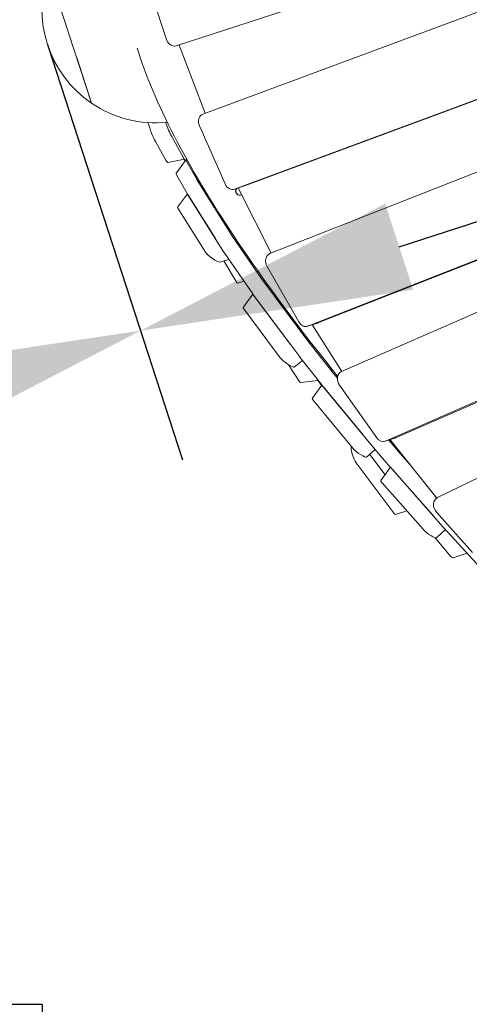
# Model space of a CAD drawing. Extents: x -6344 to 5287, y -6590 to 5586.
# Drawn here: x -1489 to -993, y -1534 to -446 of the extents above; entities that cross this region are included whole.
import ezdxf

# ---------------------------------------------------------------- set-up
doc = ezdxf.new("R2010")
doc.units = 0
for name, color, linetype in [('2D', 7, 'Continuous'), ('BEM-AMERICA', 7, 'Continuous'), ('BEM-SI-AMERICA', 7, 'Continuous'), ('BEM-SI-CANADA', 7, 'Continuous')]:
    doc.layers.add(name, color=color, linetype=linetype)
doc.styles.get("Standard").update_dxf_attribs({"font": 'arial.ttf'})
doc.dimstyles.new("America 1-8''", dxfattribs={"dimscale": 75, "dimtxt": 3.5, "dimasz": 4, "dimexe": 2, "dimexo": 0, "dimgap": 1, "dimtad": 0, "dimdec": 6, "dimlfac": 0.03937, "dimzin": 0, "dimdsep": 46, "dimlunit": 4, "dimtxsty": 'Standard', "dimcen": 2, "dimadec": 0, "dimazin": 0, "dimtfac": 1, "dimtdec": 6, "dimtofl": 0, "dimtmove": 0, "dimatfit": 3, "dimfxl": 2, "dimtolj": 1, "dimtzin": 0, "dimarcsym": 0})
doc.dimstyles.new('America SI', dxfattribs={"dimscale": 75, "dimtxt": 3.5, "dimasz": 4, "dimexe": 2, "dimexo": 0, "dimgap": 2, "dimtad": 0, "dimdec": 4, "dimlfac": 0.03937, "dimzin": 0, "dimdsep": 46, "dimlunit": 4, "dimtxsty": 'Standard', "dimcen": 2, "dimadec": 0, "dimazin": 0, "dimtfac": 1, "dimtdec": 4, "dimtofl": 0, "dimtmove": 0, "dimatfit": 3, "dimfxl": 2, "dimtolj": 1, "dimtzin": 0, "dimarcsym": 0})
doc.dimstyles.new('Europa SI', dxfattribs={"dimscale": 75, "dimtxt": 3.5, "dimasz": 4, "dimexe": 2, "dimexo": 0, "dimgap": 2, "dimtad": 0, "dimlfac": 0.001, "dimzin": 0, "dimdsep": 46, "dimtxsty": 'Standard', "dimcen": 2, "dimadec": 0, "dimazin": 0, "dimtfac": 1, "dimtofl": 0, "dimtmove": 0, "dimatfit": 3, "dimfxl": 2, "dimtolj": 1, "dimtzin": 0, "dimarcsym": 0})

# ---------------------------------------------------------------- blocks, each defined once
blk = doc.blocks.new('*D1')
at = {"layer": 'BEM-AMERICA', "color": 0, "lineweight": -2, "transparency": 16777216}
for p, q in [((-1464.7, -1534.1), (-1464.7, -2584.1)), ((1464.7, -1534.1), (1464.7, -2584.1)), ((-1164.7, -2434.1), (-620.9, -2434.1)), ((1164.7, -2434.1), (620.9, -2434.1))]:
    blk.add_line(p, q, dxfattribs=at)
at = {"layer": 'BEM-AMERICA', "color": 0, "transparency": 16777216}
for points in [[(-1164.7, -2384.1), (-1164.7, -2484.1), (-1464.7, -2434.1)], [(1164.7, -2384.1), (1164.7, -2484.1), (1464.7, -2434.1)]]:
    blk.add_solid(points, dxfattribs=at)
at = {"layer": 'Defpoints', "color": 0, "transparency": 16777216}
for p in [(-1464.7, -1534.1), (1464.7, -1534.1), (1464.7, -2434.1)]:
    blk.add_point(p, dxfattribs=at)
at = {"layer": 'BEM-AMERICA', "color": 0, "transparency": 16777216, "insert": (0, -2434.1), "char_height": 262.5, "attachment_point": 5}
blk.add_mtext('\\A1;9\'-7{\\H1.000000x;\\S21/64;}"', dxfattribs=at)
blk = doc.blocks.new('*D3')
at = {"layer": 'BEM-AMERICA', "color": 0, "lineweight": -2, "transparency": 16777216}
for p, q in [((-1464.7, 1533.7), (-2514.7, 1533.7)), ((-2364.7, 1233.7), (-2364.7, 713.3)), ((-2364.7, -1234.1), (-2364.7, -713.7)), ((-1464.7, -1534.1), (-2514.7, -1534.1))]:
    blk.add_line(p, q, dxfattribs=at)
at = {"layer": 'BEM-AMERICA', "color": 0, "transparency": 16777216}
for points in [[(-2414.7, 1233.7), (-2314.7, 1233.7), (-2364.7, 1533.7)], [(-2414.7, -1234.1), (-2314.7, -1234.1), (-2364.7, -1534.1)]]:
    blk.add_solid(points, dxfattribs=at)
at = {"layer": 'Defpoints', "color": 0, "transparency": 16777216}
for p in [(-2364.7, 1533.7), (-1464.7, 1533.7, 0), (-1464.7, -1534.1)]:
    blk.add_point(p, dxfattribs=at)
at = {"layer": 'BEM-AMERICA', "color": 0, "transparency": 16777216, "insert": (-2364.7, -0.2), "char_height": 262.5, "attachment_point": 5, "rotation": 90}
blk.add_mtext('\\A1;10\'-0{\\H1.000000x;\\S25/32;}"', dxfattribs=at)
blk = doc.blocks.new('*D27')
at = {"layer": 'BEM-SI-AMERICA', "color": 0, "lineweight": -2, "transparency": 16777216}
for p, q in [((-1458.6, -473.9), (-1309.6, -932.5)), ((-1641.3, -882.6), (-1967.5, -988.6)), ((-3198.1, -1039.1), (-3049.1, -1497.7)), ((-2810.1, -1262.4), (-2483.9, -1156.4))]:
    blk.add_line(p, q, dxfattribs=at)
at = {"layer": 'BEM-SI-AMERICA', "color": 0, "transparency": 16777216}
for points in [[(-1656.7, -835), (-1625.8, -930.1), (-1356, -789.9)], [(-2825.6, -1214.8), (-2794.7, -1309.9), (-3095.4, -1355.1)]]:
    blk.add_solid(points, dxfattribs=at)
at = {"layer": 'Defpoints', "color": 0, "transparency": 16777216}
for p in [(-1458.6, -473.9), (-1356, -789.9), (-3198.1, -1039.1)]:
    blk.add_point(p, dxfattribs=at)
at = {"layer": 'BEM-SI-AMERICA', "color": 0, "transparency": 16777216, "insert": (-2225.7, -1072.5), "char_height": 262.5, "attachment_point": 5, "rotation": 18.0001}
blk.add_mtext("\\A1;6'", dxfattribs=at)
blk = doc.blocks.new('*D28')
at = {"layer": 'BEM-SI-CANADA', "color": 0, "lineweight": -2, "transparency": 16777216}
for p, q in [((-1458.6, -473.9), (-1309.6, -932.5)), ((-1070.6, -697.2), (-785.3, -604.5)), ((-3198.1, -1039.1), (-3049.1, -1497.7)), ((-3380.8, -1447.8), (-3666.1, -1540.5))]:
    blk.add_line(p, q, dxfattribs=at)
at = {"layer": 'BEM-SI-CANADA', "color": 0, "transparency": 16777216}
for points in [[(-1086.1, -649.6), (-1055.2, -744.7), (-1356, -789.9)], [(-3396.2, -1400.2), (-3365.3, -1495.3), (-3095.4, -1355.1)]]:
    blk.add_solid(points, dxfattribs=at)
at = {"layer": 'Defpoints', "color": 0, "transparency": 16777216}
for p in [(-1458.6, -473.9), (-1356, -789.9), (-3198.1, -1039.1)]:
    blk.add_point(p, dxfattribs=at)
at = {"layer": 'BEM-SI-CANADA', "color": 0, "transparency": 16777216, "insert": (-2225.7, -1072.5), "char_height": 262.5, "attachment_point": 5, "rotation": 18.0001}
blk.add_mtext('\\A1;1.83m', dxfattribs=at)
blk = doc.blocks.new('*D44')
at = {"layer": 'BEM-AMERICA', "color": 0, "lineweight": -2, "transparency": 16777216}
for p, q in [((0, 3362.7), (-5124.8, 3362.7)), ((-4974.8, 3062.7), (-4974.8, 728.1)), ((-4974.8, -3062.7), (-4974.8, -728.1)), ((0, -3362.7), (-5124.8, -3362.7))]:
    blk.add_line(p, q, dxfattribs=at)
at = {"layer": 'BEM-AMERICA', "color": 0, "transparency": 16777216}
for points in [[(-5024.8, 3062.7), (-4924.8, 3062.7), (-4974.8, 3362.7)], [(-5024.8, -3062.7), (-4924.8, -3062.7), (-4974.8, -3362.7)]]:
    blk.add_solid(points, dxfattribs=at)
at = {"layer": 'Defpoints', "color": 0, "transparency": 16777216}
for p in [(0, 3362.7), (-4974.8, -3362.7), (0, -3362.7)]:
    blk.add_point(p, dxfattribs=at)
at = {"layer": 'BEM-AMERICA', "color": 0, "transparency": 16777216, "insert": (-4974.8, 0), "char_height": 262.5, "attachment_point": 5, "rotation": 90}
blk.add_mtext('\\A1;22\'-0{\\H1.000000x;\\S25/32;}"', dxfattribs=at)

msp = doc.modelspace()

# ---------------------------------------------------------------- linework, layer by layer
at = {"layer": '2D', "lineweight": 0}
for p, q in [((-150.0546357, -96.0714894), (-1316.8577561, -475.1872231)), ((-1287.1954982, -550.5871031), (-132.2171405, -121.4910402)), ((-1241.2273256, -630.0001443), (-183.6950108, -237.107109)), ((-194.6646591, -240.6714062), (-1252.196974, -633.5644416)), ((-1213.3671708, -704.8148946), (-286.9274914, -339.5060352)), ((-1410.1111849, -538.6097976), (-1457.3907934, -393.0981533)), ((-1327.5055448, -468.1322669), (-1349.1367687, -401.5583219)), ((-356.5828068, -463.6490439), (-1171.3644611, -784.9294935)), ((-345.6131584, -460.0847466), (-1160.3948127, -781.3651963)), ((-1284.5898085, -549.6190406), (-1313.3319285, -474.3764264)), ((-1426.4458891, -488.3367704), (-1410.1111849, -538.6097976)), ((-1134.3843351, -835.0977961), (-419.7136762, -522.0610549)), ((-1262.6373464, -627.7875059), (-1290.9597195, -563.658729)), ((-1321.5813996, -575.3729169), (-1308.9508944, -598.3246345)), ((-1339.3378498, -581.1179439), (-1328.0116165, -601.7086574)), ((-1325.9195149, -604.0388591), (-1307.6785659, -600.5802196)), ((-1305.390294, -600.3045743), (-1316.359872, -615.4030734)), ((-1308.8521598, -598.5017822), (-1306.7654546, -602.1973417)), ((-1304.8434009, -603.3276932), (-1293.6293397, -623.3203697)), ((-1315.8129789, -618.4261924), (-1304.5989177, -638.4188688)), ((-1293.524125, -623.4975812), (-1254.6117448, -685.7964792)), ((-1241.475198, -630.0864178), (-1252.4448464, -633.6507151)), ((-1304.366877, -638.7991293), (-1315.0986216, -653.5702753)), ((-1304.493703, -638.5960803), (-1265.5813228, -700.8949783)), ((-1303.8415312, -639.656694), (-1273.4816994, -688.2629231)), ((-1211.8353666, -704.2108815), (-1247.8611022, -632.8018666)), ((-493.6611459, -652.5303013), (-1085.8744242, -911.9288262)), ((-1074.9047758, -908.3645289), (-482.6914976, -648.9660041)), ((-1314.8111092, -654.7551931), (-1284.4512774, -703.3614222)), ((-1254.4712323, -686.0101731), (-1221.3205139, -734.1599407)), ((-1265.4408103, -701.1086723), (-1232.2900919, -749.2584398)), ((-1268.8218101, -714.0949812), (-1258.3632714, -711.388445)), ((-1263.9834981, -712.8428879), (-1250.6480337, -735.4979354)), ((-1181.3469966, -780.3370892), (-1216.4387275, -718.9811421)), ((-1248.7619479, -737.3780201), (-1241.9855864, -735.1762169)), ((-1221.1588737, -734.3852201), (-1169.4836911, -803.7512091)), ((-1232.1365429, -749.4728395), (-1242.8042426, -764.155834)), ((-1232.1284517, -749.4837192), (-1180.4532691, -818.8497083)), ((-1231.2449994, -750.681226), (-1190.9309014, -804.7967056)), ((-1242.2145774, -765.7797251), (-1201.9004794, -819.8952047)), ((-1028.480285, -974.3916462), (-595.6420778, -763.9961987)), ((-1160.7600989, -781.4964247), (-1171.7297473, -785.060722)), ((-1166.5385396, -783.4847361), (-1166.5919599, -783.3913338)), ((-1133.8576873, -834.8671162), (-1166.245101, -783.9708951)), ((-1169.3345147, -803.9458278), (-1145.0396331, -834.8091845)), ((-1186.3794487, -830.0990252), (-1177.2572233, -822.9149619)), ((-1180.3040927, -819.0443269), (-1156.0092111, -849.9076836)), ((-1192.7659035, -827.5246631), (-1181.1273182, -845.7637424)), ((-1144.8869848, -834.9986197), (-1138.8522666, -842.3241861)), ((-1179.5640749, -847.2430031), (-1160.0770214, -844.9208217)), ((-1161.0586513, -843.4930538), (-1156.2114553, -850.543237)), ((-1155.8728971, -850.0772464), (-1166.4886432, -864.6887322)), ((-1155.8565628, -850.0971188), (-1099.6295784, -918.3512598)), ((-1154.6275753, -851.5981781), (-1110.8337093, -904.7597114)), ((-1095.463001, -908.3879966), (-1136.6260606, -850.134292)), ((-1165.5971533, -866.6966772), (-1121.8032873, -919.8582105)), ((-1075.4879982, -908.5864205), (-1086.4576466, -912.1507178)), ((-1082.230112, -910.7770922), (-1069.5723012, -925.5894123)), ((-1080.5074677, -910.4644988), (-1080.6494893, -910.2635106)), ((-1029.2721373, -974.8487225), (-1080.1121461, -910.991449)), ((-1106.560123, -929.6574656), (-1097.3203136, -921.0535888)), ((-1099.6295784, -918.3512598), (-1080.5418792, -940.6879114)), ((-1103.220345, -926.5475489), (-1086.3131634, -949.0017669)), ((-1069.4254307, -925.758545), (-1058.4140818, -938.2451663)), ((-1118.2220851, -935.9510723), (-1076.0434206, -991.9680329)), ((-1080.3954112, -940.8565878), (-1090.9664965, -955.4066027)), ((-1080.3950087, -940.8570442), (-1022.0780408, -1006.9871699)), ((-1078.811315, -942.6605973), (-1033.3225243, -994.2438595)), ((-1089.780893, -957.7590965), (-1044.2921023, -1009.3423586)), ((-1062.3927946, -988.8165821), (-1074.8117131, -992.851807)), ((-989.7697963, -1034.9170958), (-1029.681184, -990.3429084)), ((-1029.3430516, -1018.7970651), (-1019.5893087, -1009.7146265)), ((-1021.8856504, -1007.2014105), (-980.8939969, -1052.0644554)), ((-1019.9756903, -1010.0744152), (-1017.7338542, -1011.7453165)), ((-1031.1089753, -1018.657251), (-1014.1147751, -1038.8663449)), ((-995.7416846, -1035.8145015), (-1011.0088534, -1040.7751959))]:
    msp.add_line(p, q, dxfattribs=at)
for centre, radius, start, end in [((-1339.7321874, -435.305409), 125, 160.2657463786, 235.7342601787), ((-1339.7321874, -435.305409), 125, 235.7342601787, 276.0508370764), ((-1250.1782075, -636.0244892), 1, 165.535735489, 198.8664916319), ((-1248.2238678, -639.0061243), 1, 220.3763825781, 261.8306869466)]:
    msp.add_arc(centre, radius, start, end, dxfattribs=at)
for centre, major_axis, ratio, start_param, end_param in [((-1319.9479309, -465.6766595), (-3.0902032, 9.5105543), 0.79465423, 1.5707925704, 3.1415888972), ((-1305.9867235, -471.3194182), (-3.0902032, 9.5105543), 0.79465423, 1.6027161352, 1.6345962654), ((-1283.8574226, -560.0113839), (-3.0902032, 9.5105543), 0.79465423, 0.0330267316, 1.6985508951), ((-1342.2016169, -559.5434843), (9.2706629, -28.5316458), 0.1875906609, 4.6686982784, 5.5067967232), ((-1324.4451666, -553.7984573), (9.2706629, -28.5316458), 0.1875906609, 4.8625468584, 5.5067967232), ((-1328.9662055, -594.5171709), (3.090221, -9.5105486), 0.1875906609, 5.5067967232, 6.2592787694), ((-1309.9072187, -591.1299938), (3.090221, -9.5105486), 0.1875906609, 5.5073014868, 5.5361421576), ((-1281.1196896, -617.9380016), (-24.2706044, 17.6334274), 0.1875906609, 6.2571946134, 6.6702509227), ((-1292.0892676, -633.0365008), (-24.2706044, 17.6334274), 0.1875906609, 0, 0.3870656156), ((-1285.7214359, -628.1904725), (-8.0902015, 5.8778091), 0.1875906609, 0.3870656156, 0.434471913), ((-1255.5350496, -624.1401608), (3.0902032, -9.5105543), 0.79465423, 4.8401435486, 6.3162120388), ((-1244.5654012, -620.5758635), (3.0902032, -9.5105543), 0.79465423, 0, 0.0330267316), ((-1296.6910139, -643.2889717), (-8.0902015, 5.8778091), 0.1875906609, 0.3870656156, 0.434471913), ((-1296.0388422, -644.3495853), (-8.0902015, 5.8778091), 0.1875906609, 0.3694452109, 0.434471913), ((-1241.0310105, -628.5785882), (-3.0902032, 9.5105543), 0.79465423, 1.7008392055, 1.762562992), ((-1307.0084202, -659.4480844), (-8.0902015, 5.8778091), 0.1875906609, 0, 0.434471913), ((-1265.6790103, -692.9558144), (8.0902015, -5.8778091), 0.1875906609, 3.5760645666, 3.6410912687), ((-1246.8090558, -690.4893705), (-8.0902015, 5.8778091), 0.1875906609, 0.434471913, 0.4882306228), ((-1276.6485883, -708.0543135), (8.0902015, -5.8778091), 0.1875906609, 3.5760645666, 6.1298099915), ((-1257.7786338, -705.5878696), (-8.0902015, 5.8778091), 0.1875906609, 0.434471913, 0.4882306228), ((-1209.9116814, -714.1942205), (-3.0902032, 9.5105543), 0.79465423, 0.0488406056, 1.8271590067), ((-1251.8521684, -727.8674714), (3.090221, -9.5105486), 0.1875906609, 5.5801904321, 6.2831850491), ((-1213.6583373, -738.6391381), (-8.0902015, 5.8778091), 0.1875906609, 0.4882306228, 0.5416761977), ((-1224.6279153, -753.7376372), (-8.0902015, 5.8778091), 0.1875906609, 0.4882306228, 0.5416761977), ((-1223.7444631, -754.935144), (-8.0902015, 5.8778091), 0.1875906609, 0.4784767898, 0.5416761977), ((-1234.7140411, -770.0336431), (-8.0902015, 5.8778091), 0.1875906609, 0, 0.5416761977), ((-1174.8199505, -775.5501676), (3.0902032, -9.5105543), 0.79465423, 4.9687516603, 6.3320259128), ((-1163.8503022, -771.9858703), (3.0902032, -9.5105543), 0.79465423, 0, 0.0488406056), ((-1160.0114935, -778.6978145), (-3.0902032, 9.5105543), 0.79465423, 1.8271590067, 1.8847989883), ((-1183.430365, -809.0506236), (8.0902015, -5.8778091), 0.1875906609, 3.6832688513, 3.7464682593), ((-1161.9831548, -808.0051272), (-8.0902015, 5.8778091), 0.1875906609, 0.5416761977, 0.5856776539), ((-1194.399943, -824.1491227), (8.0902015, -5.8778091), 0.1875906609, 3.6832688513, 6.2302274824), ((-1172.9527328, -823.1036263), (-8.0902015, 5.8778091), 0.1875906609, 0.5416761977, 0.5856776539), ((-1137.6882733, -838.8684838), (-8.0902015, 5.8778091), 0.1875906609, 0.5856776539, 0.6268940004), ((-1130.7109094, -844.3864588), (-3.0902032, 9.5105543), 0.79465423, 0.0785104404, 1.9432055892), ((-1182.5859136, -837.7174875), (3.090221, -9.5105486), 0.1875906609, 5.6570815246, 6.2460425162), ((-1148.6578513, -853.966983), (-8.0902015, 5.8778091), 0.1875906609, 0.5856776539, 0.6268940004), ((-1147.4288638, -855.4680422), (-8.0902015, 5.8778091), 0.1875906609, 0.5654526206, 0.6268940004), ((-1158.3984418, -870.5665413), (-8.0902015, 5.8778091), 0.1875906609, 0, 0.6268940004), ((-1103.6349978, -908.6295755), (8.0902015, -5.8778091), 0.1875906609, 3.768486654, 3.8299280338), ((-1089.5478498, -902.6401634), (3.0902032, -9.5105543), 0.79465423, 5.0847982428, 6.3616957476), ((-1074.5923165, -904.7166656), (-3.0902032, 9.5105543), 0.79465423, 1.9432055892, 2.0110762701), ((-1078.5782014, -899.0758661), (3.0902032, -9.5105543), 0.79465423, 0, 0.0785104404), ((-1120.0805986, -927.3242978), (3.090221, -9.5105486), 0.1875906609, 3.2657756195, 5.783818079), ((-1114.6045758, -923.7280746), (8.0902015, -5.8778091), 0.1875906609, 3.768486654, 6.2465969816), ((-1062.5208328, -929.2838605), (-8.0902015, 5.8778091), 0.1875906609, 0.6638423203, 0.6985007061), ((-1073.4904108, -944.3823596), (-8.0902015, 5.8778091), 0.1875906609, 0.6638423203, 0.6985007061), ((-1071.9067171, -946.1859127), (-8.0902015, 5.8778091), 0.1875906609, 0.6387540326, 0.6985007061), ((-1082.8762951, -961.2844119), (-8.0902015, 5.8778091), 0.1875906609, 0, 0.6985007061), ((-1024.5780168, -983.5746179), (-3.0902032, 9.5105543), 0.79465423, 0.1101507362, 2.0783075884), ((-1077.9019341, -983.3412584), (3.090221, -9.5105486), 0.1875906609, 5.783818079, 6.2831853072), ((-1026.4179263, -997.7691749), (8.0902015, -5.8778091), 0.1875906609, 3.8400933597, 3.8998400332), ((-1037.3875043, -1012.8676741), (8.0902015, -5.8778091), 0.1875906609, 3.8400933597, 6.2465969816), ((-1015.1734428, -1010.5124853), (-8.0902015, 5.8778091), 0.1875906609, 0.6985007061, 0.741213486), ((-1020.2795163, -1012.2435501), (9.2706629, -28.5316458), 0.1875906609, 5.8496651082, 6.2831853072)]:
    msp.add_ellipse(centre, major_axis=major_axis, ratio=ratio, start_param=start_param, end_param=end_param, dxfattribs=at)
for points, knots in [([(-1359.8099505, -477.7598761), (-1350.4948299, -507.8407287), (-1336.8013556, -540.1293335), (-1301.0457349, -609.4328751), (-1278.9696664, -646.4391012), (-1226.6803275, -725.0285586), (-1196.4649042, -766.606759), (-1154.608702, -820.1942991), (-1146.6703903, -830.2086294), (-1138.5338596, -840.3281922)], [4.9581357164, 4.9581357164, 4.9581357164, 4.9581357164, 5.0692572167, 5.0692572167, 5.18037872403, 5.18037872403, 5.29150023135, 5.29150023135, 5.31670163686, 5.31670163686, 5.31670163686, 5.31670163686]), ([(-1249.7964655, -632.7901938), (-1249.8937946, -632.9479207), (-1249.9879877, -633.1066063), (-1250.2318206, -633.5351071), (-1250.3755833, -633.8070544), (-1250.642095, -634.3599447), (-1250.7643327, -634.6399333), (-1250.9795864, -635.204242), (-1251.0726869, -635.4885196), (-1251.1465112, -635.7747131)], [13.77889037775, 13.77889037775, 13.77889037775, 13.77889037775, 13.84932795796, 13.84932795796, 13.96802757021, 13.96802757021, 14.08672718245, 14.08672718245, 14.2054267947, 14.2054267947, 14.2054267947, 14.2054267947]), ([(-1251.1244822, -636.3478532), (-1251.0568854, -636.5456648), (-1250.9727731, -636.7439135), (-1250.7746646, -637.1487621), (-1250.660561, -637.3553056), (-1250.4031399, -637.7803117), (-1250.2597924, -637.9987309), (-1249.9443318, -638.4488486), (-1249.7722114, -638.6805233), (-1249.3998293, -639.1573034), (-1249.1995665, -639.4023964), (-1248.9856732, -639.6539302)], [4.9729103886, 4.9729103886, 4.9729103886, 4.9729103886, 5.05254218417, 5.05254218417, 5.13217397974, 5.13217397974, 5.21180577531, 5.21180577531, 5.29143757087, 5.29143757087, 5.37106936644, 5.37106936644, 5.37106936644, 5.37106936644]), ([(-1248.3659666, -639.9959768), (-1247.8418961, -640.07121), (-1247.3072048, -640.0935298), (-1246.164529, -640.0951643), (-1245.5551647, -640.0695557), (-1244.7016513, -640.0203524), (-1244.4691415, -640.005708), (-1244.2346862, -639.9900277)], [11.98310655826, 11.98310655826, 11.98310655826, 11.98310655826, 12.20225857394, 12.20225857394, 12.43704690116, 12.43704690116, 12.52392529442, 12.52392529442, 12.52392529442, 12.52392529442])]:
    msp.add_open_spline(points, degree=3, knots=knots, dxfattribs=at)

# ---------------------------------------------------------------- dimensions: what is measured, and where the dimension line sits
at = {"layer": 'BEM-AMERICA'}
for base, p1, p2, picture, middle in [((-4974.7505736563, -3362.6778762681), (-0.001072086, 3362.6800790201), (-0.0009864273, -3362.6778762681), '*D44', (-4974.7505736563, 0.001101376)), ((-2364.7305210244, 1533.6777366019), (-1464.7305210244, -1534.0683717786), (-1464.7305210244, 1533.6777366019, 0.0000052291), '*D3', (-2364.7305210244, -0.1953175884))]:
    dim = msp.add_linear_dim(base=base, p1=p1, p2=p2, angle=90, dimstyle="America 1-8''", dxfattribs=at)
    dim.commit()
    dim.dimension.update_dxf_attribs({"geometry": picture, "text_midpoint": middle})
dim = msp.add_linear_dim(base=(1464.730521, -2434.0683718), p1=(-1464.730521, -1534.0683718), p2=(1464.730521, -1534.0683718), dimstyle="America 1-8''", dxfattribs=at)
dim.commit()
dim.dimension.update_dxf_attribs({"geometry": '*D1', "text_midpoint": (0, -2434.0683718)})
at = {"layer": 'BEM-SI-AMERICA'}
dim = msp.add_aligned_dim(p1=(-3198.0941402, -1039.1234989), p2=(-1458.6125334, -473.9290725), distance=-332.2139285, dimstyle='America SI', dxfattribs=at)
dim.commit()
dim.dimension.update_dxf_attribs({"geometry": '*D27', "text_midpoint": (-2225.6931614, -1072.4803688)})
at = {"layer": 'BEM-SI-CANADA'}
dim = msp.add_aligned_dim(p1=(-3198.0941402, -1039.1234989), p2=(-1458.6125334, -473.9290725), distance=-332.2139285, dimstyle='Europa SI', override={"dimpost": 'm'}, dxfattribs=at)
dim.commit()
dim.dimension.update_dxf_attribs({"geometry": '*D28', "text_midpoint": (-2225.6931614, -1072.4803688)})

doc.saveas('drawing.dxf')
